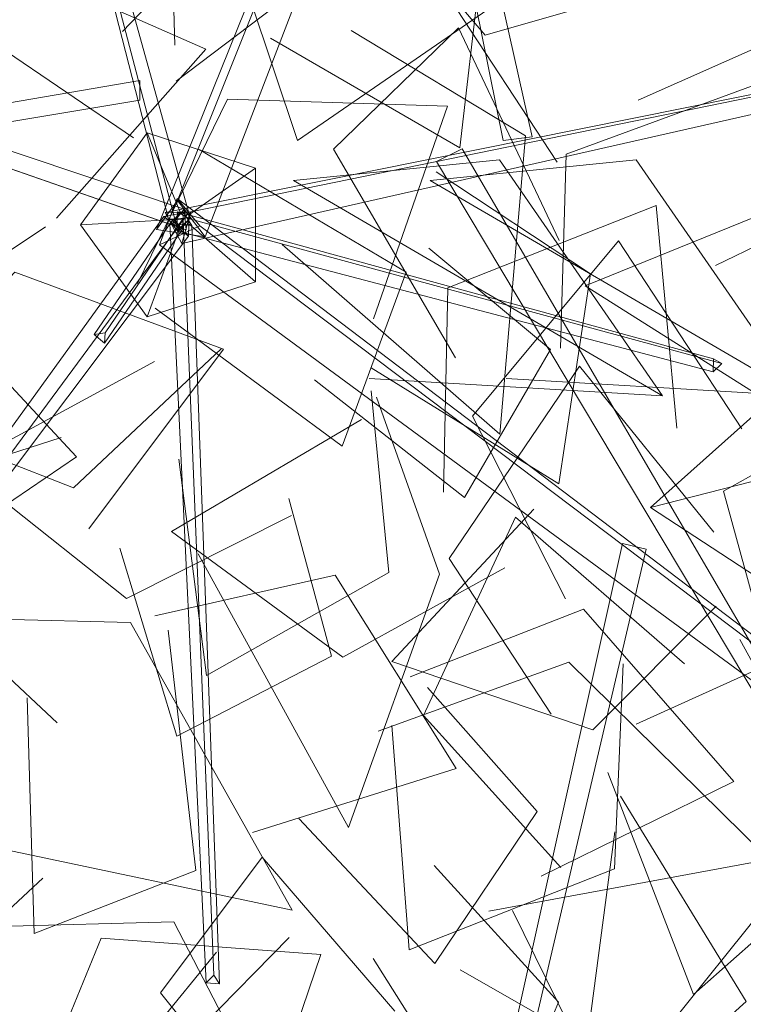
# Model space of a CAD drawing. Units: metres. Extents: x 9702 to 9832, y 5071 to 5145.
# Drawn here: x 9761 to 9761, y 5113 to 5113 of the extents above; entities that cross this region are included whole.
import ezdxf

# ---------------------------------------------------------------- set-up
doc = ezdxf.new("R2010")
doc.units = ezdxf.units.M
doc.header["$LTSCALE"] = 25.4
doc.header["$MEASUREMENT"] = 0
doc.layers.add('A-FURN-MAIN-0', color=94, linetype='Continuous', lineweight=5)
doc.layers.add('A-FURN-MAIN-1', color=42, linetype='Continuous', lineweight=5)

# ---------------------------------------------------------------- blocks, each defined once
blk = doc.blocks.new('Arbol 3d 01')
at = {"layer": 'A-FURN-MAIN-0', "lineweight": 0}
for points, invisible_edges in [([(-109.758, -55.329, 159.508), (-114.75, -51.934, 161.146), (-117.542, -43.939, 159.038)], 12), ([(-109.758, -55.329, 159.508), (-117.542, -43.939, 159.038), (-108.456, -48.058, 157.228)], 9), ([(-109.758, -55.329, 159.508), (-114.75, -51.934, 161.146), (-117.542, -43.939, 159.038)], 12), ([(-109.758, -55.329, 159.508), (-117.542, -43.939, 159.038), (-108.456, -48.058, 157.228)], 9), ([(-99.854, -44.955, 177.807), (-104.514, -55.409, 180.215), (-106.702, -48.873, 178.042)], 9), ([(-99.854, -44.955, 177.807), (-104.514, -55.409, 180.215), (-106.702, -48.873, 178.042)], 9), ([(-99.854, -44.955, 177.807), (-98.423, -51.217, 179.139), (-104.514, -55.409, 180.215)], 12), ([(-99.854, -44.955, 177.807), (-98.423, -51.217, 179.139), (-104.514, -55.409, 180.215)], 12), ([(-96.207, -56.104, 313.265), (-99.784, -50.653, 314.001), (-95.716, -44.812, 316.277)], 12), ([(-96.207, -56.104, 313.265), (-99.784, -50.653, 314.001), (-95.716, -44.812, 316.277)], 12), ([(-96.207, -56.104, 313.265), (-95.716, -44.812, 316.277), (-91.165, -50.256, 314.905)], 9), ([(-96.207, -56.104, 313.265), (-95.716, -44.812, 316.277), (-91.165, -50.256, 314.905)], 9), ([(-114.746, -54.068, 140.158), (-114.715, -48.146, 140.202), (-108.615, -45.299, 139.26)], 12), ([(-114.746, -54.068, 140.158), (-108.615, -45.299, 139.26), (-108.44, -52.365, 139.168)], 9), ([(-114.746, -54.068, 140.158), (-114.715, -48.146, 140.202), (-108.615, -45.299, 139.26)], 12), ([(-114.746, -54.068, 140.158), (-108.615, -45.299, 139.26), (-108.44, -52.365, 139.168)], 9), ([(-103.521, -45.803, 136.864), (-99.317, -55.646, 136.003), (-105.371, -52.144, 137.03)], 9), ([(-103.521, -45.803, 136.864), (-99.317, -55.646, 136.003), (-105.371, -52.144, 137.03)], 9), ([(-103.521, -45.803, 136.864), (-98.542, -48.893, 136.011), (-99.317, -55.646, 136.003)], 12), ([(-103.521, -45.803, 136.864), (-98.542, -48.893, 136.011), (-99.317, -55.646, 136.003)], 12), ([(-92.208, -50.233, 272.099), (-98.508, -52.047, 271.837), (-103.181, -46.554, 273.794)], 12), ([(-92.208, -50.233, 272.099), (-98.508, -52.047, 271.837), (-103.181, -46.554, 273.794)], 12), ([(-114.635, -49.433, 224.092), (-105.312, -46.874, 217.91), (-110.106, -51.928, 220.98)], 9), ([(-114.635, -49.433, 224.092), (-105.312, -46.874, 217.91), (-110.106, -51.928, 220.98)], 9), ([(-111.753, -49.041, 219.474), (-103.339, -49.68, 212.834), (-108.393, -53.511, 215.956)], 9), ([(-111.753, -49.041, 219.474), (-103.339, -49.68, 212.834), (-108.393, -53.511, 215.956)], 9), ([(-118.524, -54.198, 261.819), (-113.983, -49.605, 260.667), (-107.446, -52.488, 258.477)], 12), ([(-118.524, -54.198, 261.819), (-113.983, -49.605, 260.667), (-107.446, -52.488, 258.477)], 12), ([(-102.791, -51.892, 186.581), (-98.036, -64.815, 192.495), (-105.002, -58.741, 189.683)], 9), ([(-102.791, -51.892, 186.581), (-98.036, -64.815, 192.495), (-105.002, -58.741, 189.683)], 9), ([(-99.459, -62.372, 155.14), (-103.358, -55.689, 154.95), (-99.36, -51.812, 150.648)], 12), ([(-99.459, -62.372, 155.14), (-103.358, -55.689, 154.95), (-99.36, -51.812, 150.648)], 12), ([(-102.791, -51.892, 186.581), (-97.211, -55.26, 188.072), (-98.036, -64.815, 192.495)], 12), ([(-102.791, -51.892, 186.581), (-97.211, -55.26, 188.072), (-98.036, -64.815, 192.495)], 12), ([(-99.459, -62.372, 155.14), (-99.36, -51.812, 150.648), (-96.142, -58.618, 151.774)], 9), ([(-99.459, -62.372, 155.14), (-99.36, -51.812, 150.648), (-96.142, -58.618, 151.774)], 9), ([(-93.614, -54.125, 261.749), (-89.006, -52.08, 258.642), (-85.668, -56.773, 255.03)], 12), ([(-93.614, -54.125, 261.749), (-89.006, -52.08, 258.642), (-85.668, -56.773, 255.03)], 12), ([(-118.524, -54.198, 261.819), (-107.446, -52.488, 258.477), (-112.223, -57.9, 258.835)], 9), ([(-118.524, -54.198, 261.819), (-107.446, -52.488, 258.477), (-112.223, -57.9, 258.835)], 9), ([(-96.091, -62.055, 293.163), (-95.917, -55.851, 291.035), (-88.952, -53.29, 290.158)], 12), ([(-96.091, -62.055, 293.163), (-88.952, -53.29, 290.158), (-88.52, -60.328, 291.744)], 9), ([(-96.091, -62.055, 293.163), (-95.917, -55.851, 291.035), (-88.952, -53.29, 290.158)], 12), ([(-96.091, -62.055, 293.163), (-88.952, -53.29, 290.158), (-88.52, -60.328, 291.744)], 9), ([(-109.627, -59.989, 149.238), (-106.745, -54.095, 149.226), (-99.711, -54.312, 151.737)], 12), ([(-109.627, -59.989, 149.238), (-106.745, -54.095, 149.226), (-99.711, -54.312, 151.737)], 12), ([(-93.614, -54.125, 261.749), (-85.668, -56.773, 255.03), (-91.132, -59.41, 258.659)], 9), ([(-93.614, -54.125, 261.749), (-85.668, -56.773, 255.03), (-91.132, -59.41, 258.659)], 9), ([(-109.627, -59.989, 149.238), (-99.711, -54.312, 151.737), (-102.078, -61.122, 151.249)], 9), ([(-109.627, -59.989, 149.238), (-99.711, -54.312, 151.737), (-102.078, -61.122, 151.249)], 9), ([(-107.66, -55.704, 250.857), (-103.076, -65.197, 246.322), (-109.07, -60.784, 247.92)], 9), ([(-107.66, -55.704, 250.857), (-103.076, -65.197, 246.322), (-109.07, -60.784, 247.92)], 9), ([(-107.66, -55.704, 250.857), (-101.03, -59.624, 250.1), (-103.076, -65.197, 246.322)], 12), ([(-107.66, -55.704, 250.857), (-101.03, -59.624, 250.1), (-103.076, -65.197, 246.322)], 12), ([(-104.642, -56.689, 245.964), (-98.049, -56.037, 246.86), (-92.829, -63.589, 252.08)], 12), ([(-104.642, -56.689, 245.964), (-98.049, -56.037, 246.86), (-92.829, -63.589, 252.08)], 12), ([(-100.262, -56.689, 179.552), (-93.669, -56.037, 180.448), (-88.449, -63.589, 185.668)], 12), ([(-100.262, -56.689, 179.552), (-93.669, -56.037, 180.448), (-88.449, -63.589, 185.668)], 12), ([(-104.642, -56.689, 245.964), (-92.829, -63.589, 252.08), (-102.219, -63.03, 249.88)], 8), ([(-104.642, -56.689, 245.964), (-92.829, -63.589, 252.08), (-102.219, -63.03, 249.88)], 8), ([(-100.076, -56.415, 271.441), (-96.144, -66.404, 271.628), (-102.155, -62.685, 271.528)], 9), ([(-100.076, -56.415, 271.441), (-96.144, -66.404, 271.628), (-102.155, -62.685, 271.528)], 9), ([(-100.262, -56.689, 179.552), (-88.449, -63.589, 185.668), (-97.839, -63.03, 183.468)], 8), ([(-100.262, -56.689, 179.552), (-88.449, -63.589, 185.668), (-97.839, -63.03, 183.468)], 8), ([(-100.076, -56.415, 271.441), (-95.138, -59.682, 271.521), (-96.144, -66.404, 271.628)], 12), ([(-100.076, -56.415, 271.441), (-95.138, -59.682, 271.521), (-96.144, -66.404, 271.628)], 12), ([(-81.948, -61.592, 177.808), (-95.302, -60.068, 184.434), (-86.809, -56.606, 181.403)], 9), ([(-81.948, -61.592, 177.808), (-95.302, -60.068, 184.434), (-86.809, -56.606, 181.403)], 9), ([(-99.841, -66.673, 145.469), (-99.701, -60.124, 145.849), (-93.038, -57.494, 147.976)], 12), ([(-99.841, -66.673, 145.469), (-93.038, -57.494, 147.976), (-92.371, -64.622, 146.989)], 9), ([(-99.841, -66.673, 145.469), (-99.701, -60.124, 145.849), (-93.038, -57.494, 147.976)], 12), ([(-99.841, -66.673, 145.469), (-93.038, -57.494, 147.976), (-92.371, -64.622, 146.989)], 9), ([(-106.951, -62.079, 157.608), (-120.176, -63.245, 164.558), (-112.571, -58.177, 161.429)], 9), ([(-106.951, -62.079, 157.608), (-120.176, -63.245, 164.558), (-112.571, -58.177, 161.429)], 9), ([(-100.308, -58.856, 308.609), (-99.162, -66.838, 301.52), (-103.97, -63.073, 305.081)], 9), ([(-100.308, -58.856, 308.609), (-99.162, -66.838, 301.52), (-103.97, -63.073, 305.081)], 9), ([(-100.308, -58.856, 308.609), (-96.414, -62.1, 305.546), (-99.162, -66.838, 301.52)], 12), ([(-100.308, -58.856, 308.609), (-96.414, -62.1, 305.546), (-99.162, -66.838, 301.52)], 12), ([(-95.934, -70.082, 278.166), (-98.916, -64.239, 278.253), (-94.239, -58.63, 279.835)], 12), ([(-95.934, -70.082, 278.166), (-98.916, -64.239, 278.253), (-94.239, -58.63, 279.835)], 12), ([(-95.934, -70.082, 278.166), (-94.239, -58.63, 279.835), (-90.293, -64.642, 279.117)], 9), ([(-95.934, -70.082, 278.166), (-94.239, -58.63, 279.835), (-90.293, -64.642, 279.117)], 9), ([(-112.068, -64.923, 304.737), (-122.299, -61.744, 304.026), (-115.648, -59.38, 304.404)], 9), ([(-112.068, -64.923, 304.737), (-122.299, -61.744, 304.026), (-115.648, -59.38, 304.404)], 9), ([(-118.068, -64.378, 155.706), (-113.551, -59.625, 155.94), (-106.874, -62.092, 158.213)], 12), ([(-118.068, -64.378, 155.706), (-113.551, -59.625, 155.94), (-106.874, -62.092, 158.213)], 12), ([(-81.948, -61.592, 177.808), (-87.466, -65.025, 179.379), (-95.302, -60.068, 184.434)], 12), ([(-81.948, -61.592, 177.808), (-87.466, -65.025, 179.379), (-95.302, -60.068, 184.434)], 12), ([(-119.622, -63.663, 221.954), (-115.648, -61.17, 218.339), (-111.587, -65.542, 215.084)], 12), ([(-119.622, -63.663, 221.954), (-115.648, -61.17, 218.339), (-111.587, -65.542, 215.084)], 12), ([(-112.068, -64.923, 304.737), (-117.697, -66.732, 304.408), (-122.299, -61.744, 304.026)], 12), ([(-112.068, -64.923, 304.737), (-117.697, -66.732, 304.408), (-122.299, -61.744, 304.026)], 12), ([(-106.951, -62.079, 157.608), (-111.679, -66.525, 159.213), (-120.176, -63.245, 164.558)], 12), ([(-106.951, -62.079, 157.608), (-111.679, -66.525, 159.213), (-120.176, -63.245, 164.558)], 12), ([(-118.068, -64.378, 155.706), (-106.874, -62.092, 158.213), (-111.182, -67.839, 157.412)], 9), ([(-118.068, -64.378, 155.706), (-106.874, -62.092, 158.213), (-111.182, -67.839, 157.412)], 9), ([(-83.263, -64.622, 212.82), (-93.216, -67.156, 207.699), (-87.703, -62.227, 209.506)], 8), ([(-83.263, -64.622, 212.82), (-93.216, -67.156, 207.699), (-87.703, -62.227, 209.506)], 8), ([(-104.703, -67.411, 258.56), (-115.288, -65.853, 257.654), (-109.089, -62.489, 258.122)], 9), ([(-104.703, -67.411, 258.56), (-115.288, -65.853, 257.654), (-109.089, -62.489, 258.122)], 9), ([(-96.397, -73.771, 284.781), (-99.662, -68.795, 282.019), (-95.488, -62.637, 281.312)], 12), ([(-96.397, -73.771, 284.781), (-99.662, -68.795, 282.019), (-95.488, -62.637, 281.312)], 12), ([(-96.397, -73.771, 284.781), (-95.488, -62.637, 281.312), (-91.187, -67.947, 283.664)], 9), ([(-96.397, -73.771, 284.781), (-95.488, -62.637, 281.312), (-91.187, -67.947, 283.664)], 9), ([(-102.153, -63.427, 290.439), (-107.417, -72.534, 288.284), (-108.305, -65.615, 289.428)], 9), ([(-102.153, -63.427, 290.439), (-107.417, -72.534, 288.284), (-108.305, -65.615, 289.428)], 9), ([(-101.985, -63.625, 181.996), (-102.881, -77.396, 182.315), (-107.684, -68.643, 180.549)], 9), ([(-101.985, -63.625, 181.996), (-102.881, -77.396, 182.315), (-107.684, -68.643, 180.549)], 9), ([(-102.153, -63.427, 290.439), (-101.588, -69.239, 289.454), (-107.417, -72.534, 288.284)], 12), ([(-102.153, -63.427, 290.439), (-101.588, -69.239, 289.454), (-107.417, -72.534, 288.284)], 12), ([(-101.985, -63.625, 181.996), (-99.97, -69.29, 183.722), (-102.881, -77.396, 182.315)], 12), ([(-101.985, -63.625, 181.996), (-99.97, -69.29, 183.722), (-102.881, -77.396, 182.315)], 12), ([(-119.622, -63.663, 221.954), (-111.587, -65.542, 215.084), (-116.257, -68.712, 219.339)], 9), ([(-119.622, -63.663, 221.954), (-111.587, -65.542, 215.084), (-116.257, -68.712, 219.339)], 9), ([(-89.458, -71.834, 148.629), (-90.883, -66.632, 146.185), (-86.136, -63.979, 142.107)], 12), ([(-89.458, -71.834, 148.629), (-90.883, -66.632, 146.185), (-86.136, -63.979, 142.107)], 12), ([(-97.873, -69.094, 265.499), (-108.546, -67.931, 265.675), (-102.46, -64.34, 265.474)], 9), ([(-97.873, -69.094, 265.499), (-108.546, -67.931, 265.675), (-102.46, -64.34, 265.474)], 9), ([(-83.263, -64.622, 212.82), (-88.492, -70.253, 211.896), (-93.216, -67.156, 207.699)], 12), ([(-83.263, -64.622, 212.82), (-88.492, -70.253, 211.896), (-93.216, -67.156, 207.699)], 12), ([(-104.703, -67.411, 258.56), (-109.979, -70.069, 258.153), (-115.288, -65.853, 257.654)], 12), ([(-104.703, -67.411, 258.56), (-109.979, -70.069, 258.153), (-115.288, -65.853, 257.654)], 12), ([(-104.785, -66.872, 140.825), (-108.371, -74.476, 134.145), (-110.197, -68.465, 137.386)], 9), ([(-104.785, -66.872, 140.825), (-108.371, -74.476, 134.145), (-110.197, -68.465, 137.386)], 9), ([(-104.785, -66.872, 140.825), (-103.418, -71.911, 138.03), (-108.371, -74.476, 134.145)], 12), ([(-104.785, -66.872, 140.825), (-103.418, -71.911, 138.03), (-108.371, -74.476, 134.145)], 12), ([(-91.118, -70.315, 267.053), (-101.496, -72.087, 264.94), (-96.947, -67.213, 267.29)], 9), ([(-91.118, -70.315, 267.053), (-101.496, -72.087, 264.94), (-96.947, -67.213, 267.29)], 9), ([(-96.09, -78.675, 290.431), (-100.482, -73.817, 290.821), (-97.54, -67.463, 293.431)], 12), ([(-96.09, -78.675, 290.431), (-100.482, -73.817, 290.821), (-97.54, -67.463, 293.431)], 12), ([(-96.09, -78.675, 290.431), (-97.54, -67.463, 293.431), (-92.132, -72.165, 292.494)], 9), ([(-96.09, -78.675, 290.431), (-97.54, -67.463, 293.431), (-92.132, -72.165, 292.494)], 9), ([(-97.873, -69.094, 265.499), (-103.06, -71.946, 265.66), (-108.546, -67.931, 265.675)], 12), ([(-97.873, -69.094, 265.499), (-103.06, -71.946, 265.66), (-108.546, -67.931, 265.675)], 12), ([(-115.417, -79.76, 284.171), (-117.375, -69.228, 283.441), (-112.201, -74.045, 283.372)], 9), ([(-115.417, -79.76, 284.171), (-117.375, -69.228, 283.441), (-112.201, -74.045, 283.372)], 9), ([(-109.075, -70.628, 306.87), (-103.31, -69.329, 304.02), (-99.437, -75.507, 302.385)], 12), ([(-109.075, -70.628, 306.87), (-103.31, -69.329, 304.02), (-99.437, -75.507, 302.385)], 12), ([(-91.118, -70.315, 267.053), (-95.063, -74.278, 265.101), (-101.496, -72.087, 264.94)], 12), ([(-91.118, -70.315, 267.053), (-95.063, -74.278, 265.101), (-101.496, -72.087, 264.94)], 12), ([(-100.904, -72.574, 260.788), (-95.36, -70.417, 258.023), (-90.552, -75.932, 256.502)], 12), ([(-100.904, -72.574, 260.788), (-95.36, -70.417, 258.023), (-90.552, -75.932, 256.502)], 12), ([(-116.193, -70.687, 259.354), (-109.85, -70.835, 257.245), (-104.681, -80.044, 257.241)], 12), ([(-116.193, -70.687, 259.354), (-104.681, -80.044, 257.241), (-113.779, -78.125, 259.858)], 9), ([(-116.193, -70.687, 259.354), (-109.85, -70.835, 257.245), (-104.681, -80.044, 257.241)], 12), ([(-116.193, -70.687, 259.354), (-104.681, -80.044, 257.241), (-113.779, -78.125, 259.858)], 9), ([(-109.075, -70.628, 306.87), (-99.437, -75.507, 302.385), (-105.948, -77.561, 304.756)], 9), ([(-109.075, -70.628, 306.87), (-99.437, -75.507, 302.385), (-105.948, -77.561, 304.756)], 9), ([(-108.653, -71.085, 151.005), (-112.937, -80.796, 146.644), (-113.164, -73.252, 147.634)], 9), ([(-108.653, -71.085, 151.005), (-112.937, -80.796, 146.644), (-113.164, -73.252, 147.634)], 9), ([(-108.653, -71.085, 151.005), (-107.761, -78.773, 150.961), (-112.937, -80.796, 146.644)], 12), ([(-108.653, -71.085, 151.005), (-107.761, -78.773, 150.961), (-112.937, -80.796, 146.644)], 12), ([(-90.354, -71.381, 295.865), (-91.845, -82.746, 295.289), (-94.577, -75.641, 295.197)], 9), ([(-90.354, -71.381, 295.865), (-91.845, -82.746, 295.289), (-94.577, -75.641, 295.197)], 9), ([(-90.354, -71.381, 295.865), (-86.659, -78.15, 296.518), (-91.845, -82.746, 295.289)], 12), ([(-90.354, -71.381, 295.865), (-86.659, -78.15, 296.518), (-91.845, -82.746, 295.289)], 12), ([(-93.676, -74.089, 267.368), (-88.528, -71.766, 264.029), (-83.7, -77.122, 262.067)], 12), ([(-93.676, -74.089, 267.368), (-88.528, -71.766, 264.029), (-83.7, -77.122, 262.067)], 12), ([(-101.932, -74.314, 153.597), (-95.833, -72.109, 155.223), (-89.419, -78.425, 160.744)], 12), ([(-101.932, -74.314, 153.597), (-95.833, -72.109, 155.223), (-89.419, -78.425, 160.744)], 12), ([(-94.088, -72.165, 153.58), (-100.934, -81.313, 156.083), (-101.489, -74.131, 155.496)], 9), ([(-94.088, -72.165, 153.58), (-100.934, -81.313, 156.083), (-101.489, -74.131, 155.496)], 9), ([(-94.088, -72.165, 153.58), (-94.363, -78.72, 153.645), (-100.934, -81.313, 156.083)], 12), ([(-94.088, -72.165, 153.58), (-94.363, -78.72, 153.645), (-100.934, -81.313, 156.083)], 12), ([(-100.904, -72.574, 260.788), (-90.552, -75.932, 256.502), (-96.709, -78.952, 258.783)], 9), ([(-100.904, -72.574, 260.788), (-90.552, -75.932, 256.502), (-96.709, -78.952, 258.783)], 9), ([(-100.347, -72.915, 273.859), (-100.113, -81.746, 267.755), (-104.466, -77.11, 270.844)], 9), ([(-100.347, -72.915, 273.859), (-100.113, -81.746, 267.755), (-104.466, -77.11, 270.844)], 9), ([(-100.347, -72.915, 273.859), (-96.845, -76.883, 271.202), (-100.113, -81.746, 267.755)], 12), ([(-100.347, -72.915, 273.859), (-96.845, -76.883, 271.202), (-100.113, -81.746, 267.755)], 12), ([(-101.932, -74.314, 153.597), (-89.419, -78.425, 160.744), (-98.388, -80.073, 157.556)], 9), ([(-101.932, -74.314, 153.597), (-89.419, -78.425, 160.744), (-98.388, -80.073, 157.556)], 9), ([(-93.676, -74.089, 267.368), (-83.7, -77.122, 262.067), (-89.474, -80.336, 264.994)], 9), ([(-93.676, -74.089, 267.368), (-83.7, -77.122, 262.067), (-89.474, -80.336, 264.994)], 9), ([(-94.171, -76.396, 146.17), (-94.348, -86.721, 141.163), (-97.627, -80.06, 142.844)], 9), ([(-94.171, -76.396, 146.17), (-94.348, -86.721, 141.163), (-97.627, -80.06, 142.844)], 9), ([(-94.171, -76.396, 146.17), (-90.152, -82.964, 145.382), (-94.348, -86.721, 141.163)], 12), ([(-94.171, -76.396, 146.17), (-90.152, -82.964, 145.382), (-94.348, -86.721, 141.163)], 12), ([(-87.116, -76.889, 215.888), (-88.948, -82.784, 216.899), (-95.687, -87.557, 214.077)], 12), ([(-87.116, -76.889, 215.888), (-95.687, -87.557, 214.077), (-94.361, -77.537, 213.271)], 8), ([(-87.116, -76.889, 215.888), (-88.948, -82.784, 216.899), (-95.687, -87.557, 214.077)], 12), ([(-87.116, -76.889, 215.888), (-95.687, -87.557, 214.077), (-94.361, -77.537, 213.271)], 8), ([(-105.487, -86.884, 146.663), (-108.897, -82.693, 144.239), (-105.639, -78.348, 140.151)], 12), ([(-105.487, -86.884, 146.663), (-108.897, -82.693, 144.239), (-105.639, -78.348, 140.151)], 12), ([(-105.487, -86.884, 146.663), (-105.639, -78.348, 140.151), (-101.4, -83.272, 142.935)], 9), ([(-105.487, -86.884, 146.663), (-105.639, -78.348, 140.151), (-101.4, -83.272, 142.935)], 9), ([(-100.137, -78.612, 281.843), (-98.756, -89.154, 280.345), (-103.663, -84.078, 280.687)], 9), ([(-100.137, -78.612, 281.843), (-98.756, -89.154, 280.345), (-103.663, -84.078, 280.687)], 9), ([(-100.137, -78.612, 281.843), (-96.156, -82.984, 281.521), (-98.756, -89.154, 280.345)], 12), ([(-100.137, -78.612, 281.843), (-96.156, -82.984, 281.521), (-98.756, -89.154, 280.345)], 12), ([(-107.106, -81.383, 264.123), (-118.213, -84.186, 264.811), (-112.661, -79.022, 264.134)], 9), ([(-107.106, -81.383, 264.123), (-118.213, -84.186, 264.811), (-112.661, -79.022, 264.134)], 9), ([(-114.97, -80.594, 158.999), (-108.47, -80.419, 160.557), (-104.177, -88.701, 165.506)], 12), ([(-114.97, -80.594, 158.999), (-108.47, -80.419, 160.557), (-104.177, -88.701, 165.506)], 12), ([(-114.97, -80.594, 158.999), (-104.177, -88.701, 165.506), (-113.266, -87.389, 162.512)], 9), ([(-114.97, -80.594, 158.999), (-104.177, -88.701, 165.506), (-113.266, -87.389, 162.512)], 9), ([(-113.129, -86.645, 227.674), (-110.79, -80.936, 225.442), (-103.762, -81.465, 222.96)], 12), ([(-113.129, -86.645, 227.674), (-110.79, -80.936, 225.442), (-103.762, -81.465, 222.96)], 12), ([(-99.172, -83.075, 271.396), (-110.038, -86.269, 273.247), (-104.78, -80.918, 271.958)], 9), ([(-99.172, -83.075, 271.396), (-110.038, -86.269, 273.247), (-104.78, -80.918, 271.958)], 9), ([(-107.106, -81.383, 264.123), (-111.932, -87.324, 265.27), (-118.213, -84.186, 264.811)], 12), ([(-107.106, -81.383, 264.123), (-111.932, -87.324, 265.27), (-118.213, -84.186, 264.811)], 12), ([(-113.129, -86.645, 227.674), (-103.762, -81.465, 222.96), (-106.038, -88.138, 224.544)], 9), ([(-113.129, -86.645, 227.674), (-103.762, -81.465, 222.96), (-106.038, -88.138, 224.544)], 9), ([(-102.088, -81.588, 155.625), (-99.524, -95.15, 155.422), (-106.176, -87.765, 153.415)], 9), ([(-102.088, -81.588, 155.625), (-99.524, -95.15, 155.422), (-106.176, -87.765, 153.415)], 9), ([(-102.088, -81.588, 155.625), (-98.894, -86.67, 157.385), (-99.524, -95.15, 155.422)], 12), ([(-102.088, -81.588, 155.625), (-98.894, -86.67, 157.385), (-99.524, -95.15, 155.422)], 12), ([(-99.306, -81.957, 285.436), (-96.366, -89.617, 278.51), (-101.976, -86.634, 281.61)], 9), ([(-99.306, -81.957, 285.436), (-96.366, -89.617, 278.51), (-101.976, -86.634, 281.61)], 9), ([(-99.306, -81.957, 285.436), (-94.719, -84.564, 282.749), (-96.366, -89.617, 278.51)], 12), ([(-99.306, -81.957, 285.436), (-94.719, -84.564, 282.749), (-96.366, -89.617, 278.51)], 12)]:
    blk.add_3dface(points, dxfattribs=dict(at, invisible_edges=invisible_edges))
at = {"layer": 'A-FURN-MAIN-1', "lineweight": 0}
for points in [[(-109.022, -58.258, 164.91), (-108.35, -57.33, 163.75), (-96.694, -28.17, 194.204), (-97.142, -28.79, 194.979)], [(-109.022, -58.258, 164.91), (-108.35, -57.33, 163.75), (-96.694, -28.17, 194.204), (-97.142, -28.79, 194.979)], [(-108.35, -57.33, 163.75), (-107.468, -58.497, 164.473), (-96.105, -28.949, 194.687), (-96.694, -28.17, 194.204)], [(-108.35, -57.33, 163.75), (-107.468, -58.497, 164.473), (-96.105, -28.949, 194.687), (-96.694, -28.17, 194.204)], [(-107.468, -58.497, 164.473), (-109.022, -58.258, 164.91), (-97.142, -28.79, 194.979), (-96.105, -28.949, 194.687)], [(-107.468, -58.497, 164.473), (-109.022, -58.258, 164.91), (-97.142, -28.79, 194.979), (-96.105, -28.949, 194.687)], [(-97.933, -55.416, 156.565), (-97.005, -55.302, 156.578), (-100.66, -38.955, 173.867), (-101.233, -39.026, 173.859)], [(-97.933, -55.416, 156.565), (-97.005, -55.302, 156.578), (-100.66, -38.955, 173.867), (-101.233, -39.026, 173.859)], [(-108.635, -57.93, 126.055), (-107.944, -57.885, 126.168), (-111.492, -45.079, 139.402), (-111.919, -45.107, 139.333)], [(-108.635, -57.93, 126.055), (-107.944, -57.885, 126.168), (-111.492, -45.079, 139.402), (-111.919, -45.107, 139.333)], [(-108.33, -58.342, 126.535), (-108.635, -57.93, 126.055), (-111.919, -45.107, 139.333), (-111.73, -45.361, 139.629)], [(-108.33, -58.342, 126.535), (-108.635, -57.93, 126.055), (-111.919, -45.107, 139.333), (-111.73, -45.361, 139.629)], [(-107.944, -57.885, 126.168), (-108.33, -58.342, 126.535), (-111.73, -45.361, 139.629), (-111.492, -45.079, 139.402)], [(-107.944, -57.885, 126.168), (-108.33, -58.342, 126.535), (-111.73, -45.361, 139.629), (-111.492, -45.079, 139.402)], [(-110.572, -49.743, 135.096), (-110.791, -49.303, 135.001), (-125.42, -53.84, 153.56), (-125.201, -54.279, 153.655)], [(-110.572, -49.743, 135.096), (-110.791, -49.303, 135.001), (-125.42, -53.84, 153.56), (-125.201, -54.279, 153.655)], [(-108.541, -58.108, 212.242), (-108.137, -57.609, 212.527), (-124.904, -51.986, 230.183), (-125.175, -52.32, 229.993)], [(-108.541, -58.108, 212.242), (-108.137, -57.609, 212.527), (-124.904, -51.986, 230.183), (-125.175, -52.32, 229.993)], [(-108.137, -57.609, 212.527), (-108.075, -58.276, 212.738), (-124.863, -52.432, 230.325), (-124.904, -51.986, 230.183)], [(-108.137, -57.609, 212.527), (-108.075, -58.276, 212.738), (-124.863, -52.432, 230.325), (-124.904, -51.986, 230.183)], [(-108.075, -58.276, 212.738), (-108.541, -58.108, 212.242), (-125.175, -52.32, 229.993), (-124.863, -52.432, 230.325)], [(-108.075, -58.276, 212.738), (-108.541, -58.108, 212.242), (-125.175, -52.32, 229.993), (-124.863, -52.432, 230.325)], [(-108.742, -57.716, 146.009), (-107.924, -57.699, 145.178), (-81.759, -52.347, 171.509), (-82.089, -52.354, 171.844)], [(-108.742, -57.716, 146.009), (-107.924, -57.699, 145.178), (-81.759, -52.347, 171.509), (-82.089, -52.354, 171.844)], [(-108.208, -58.705, 145.696), (-108.742, -57.716, 146.009), (-82.089, -52.354, 171.844), (-81.874, -52.752, 171.718)], [(-108.208, -58.705, 145.696), (-108.742, -57.716, 146.009), (-82.089, -52.354, 171.844), (-81.874, -52.752, 171.718)], [(-107.924, -57.699, 145.178), (-108.208, -58.705, 145.696), (-81.874, -52.752, 171.718), (-81.759, -52.347, 171.509)], [(-107.924, -57.699, 145.178), (-108.208, -58.705, 145.696), (-81.874, -52.752, 171.718), (-81.759, -52.347, 171.509)], [(-109.552, -54.122, 130.621), (-109.553, -53.494, 130.694), (-137.828, -58.337, 150.202), (-137.828, -58.834, 150.145)], [(-109.552, -54.122, 130.621), (-109.553, -53.494, 130.694), (-137.828, -58.337, 150.202), (-137.828, -58.834, 150.145)], [(-111.455, -58.113, 0.005), (-109.317, -55.171, 0.001), (-108.27, -57.699, 308.752), (-108.443, -57.937, 308.753)], [(-111.455, -58.113, 0.005), (-109.317, -55.171, 0.001), (-108.27, -57.699, 308.752), (-108.443, -57.937, 308.753)], [(-109.317, -55.171, 0.001), (-105.858, -56.295), (-107.991, -57.79, 308.752), (-108.27, -57.699, 308.752)], [(-109.317, -55.171, 0.001), (-105.858, -56.295), (-107.991, -57.79, 308.752), (-108.27, -57.699, 308.752)], [(-99.237, -55.677, 154.342), (-100.068, -56.091, 154.454), (-78.762, -91.739, 178.772), (-78.318, -91.518, 178.712)], [(-99.237, -55.677, 154.342), (-100.068, -56.091, 154.454), (-78.762, -91.739, 178.772), (-78.318, -91.518, 178.712)], [(-105.858, -56.295), (-105.858, -59.932, 0.002), (-107.991, -58.084, 308.752), (-107.991, -57.79, 308.752)], [(-105.858, -56.295), (-105.858, -59.932, 0.002), (-107.991, -58.084, 308.752), (-107.991, -57.79, 308.752)], [(-108.926, -58.757, 116.392), (-108.364, -57.272, 116.766), (-77.519, -80.672, 153.156), (-77.868, -81.594, 152.924)], [(-108.926, -58.757, 116.392), (-108.364, -57.272, 116.766), (-77.519, -80.672, 153.156), (-77.868, -81.594, 152.924)], [(-108.364, -57.272, 116.766), (-107.637, -58.148, 115.6), (-77.068, -81.216, 152.432), (-77.519, -80.672, 153.156)], [(-108.364, -57.272, 116.766), (-107.637, -58.148, 115.6), (-77.068, -81.216, 152.432), (-77.519, -80.672, 153.156)], [(-108.789, -57.843, 202.949), (-107.982, -57.696, 203.541), (-125.341, -81.213, 231.759), (-125.716, -81.281, 231.484)], [(-108.789, -57.843, 202.949), (-107.982, -57.696, 203.541), (-125.341, -81.213, 231.759), (-125.716, -81.281, 231.484)], [(-107.999, -58.473, 202.893), (-108.789, -57.843, 202.949), (-125.716, -81.281, 231.484), (-125.349, -81.574, 231.458)], [(-107.999, -58.473, 202.893), (-108.789, -57.843, 202.949), (-125.716, -81.281, 231.484), (-125.349, -81.574, 231.458)], [(-107.982, -57.696, 203.541), (-107.999, -58.473, 202.893), (-125.349, -81.574, 231.458), (-125.341, -81.213, 231.759)], [(-107.982, -57.696, 203.541), (-107.999, -58.473, 202.893), (-125.349, -81.574, 231.458), (-125.341, -81.213, 231.759)], [(-109.317, -61.056, 0.005), (-111.455, -58.113, 0.005), (-108.443, -57.937, 308.753), (-108.27, -58.175, 308.753)], [(-109.317, -61.056, 0.005), (-111.455, -58.113, 0.005), (-108.443, -57.937, 308.753), (-108.27, -58.175, 308.753)], [(-108.525, -57.973, 136.181), (-108.175, -57.918, 136.429), (-110.668, -61.566, 140.85), (-111.018, -61.621, 140.601)], [(-108.525, -57.973, 136.181), (-108.175, -57.918, 136.429), (-110.668, -61.566, 140.85), (-111.018, -61.621, 140.601)], [(-108.191, -58.247, 136.148), (-108.525, -57.973, 136.181), (-111.018, -61.621, 140.601), (-110.684, -61.895, 140.569)], [(-108.191, -58.247, 136.148), (-108.525, -57.973, 136.181), (-111.018, -61.621, 140.601), (-110.684, -61.895, 140.569)], [(-108.175, -57.918, 136.429), (-108.191, -58.247, 136.148), (-110.684, -61.895, 140.569), (-110.668, -61.566, 140.85)], [(-108.175, -57.918, 136.429), (-108.191, -58.247, 136.148), (-110.684, -61.895, 140.569), (-110.668, -61.566, 140.85)], [(-108.591, -58.075, 260.498), (-108.182, -57.691, 260.921), (-107.183, -82.129, 285.069), (-107.436, -82.365, 284.809)], [(-108.591, -58.075, 260.498), (-108.182, -57.691, 260.921), (-107.183, -82.129, 285.069), (-107.436, -82.365, 284.809)], [(-108.371, -58.302, 251.291), (-108.351, -57.698, 251.451), (-91.2, -62.398, 269.02), (-91.214, -62.816, 268.91)], [(-108.371, -58.302, 251.291), (-108.351, -57.698, 251.451), (-91.2, -62.398, 269.02), (-91.214, -62.816, 268.91)], [(-107.962, -57.919, 251.015), (-108.371, -58.302, 251.291), (-91.214, -62.816, 268.91), (-90.93, -62.551, 268.718)], [(-107.962, -57.919, 251.015), (-108.371, -58.302, 251.291), (-91.214, -62.816, 268.91), (-90.93, -62.551, 268.718)], [(-108.351, -57.698, 251.451), (-107.962, -57.919, 251.015), (-90.93, -62.551, 268.718), (-91.2, -62.398, 269.02)], [(-108.351, -57.698, 251.451), (-107.962, -57.919, 251.015), (-90.93, -62.551, 268.718), (-91.2, -62.398, 269.02)], [(-108.182, -57.691, 260.921), (-107.893, -58.136, 260.463), (-107.005, -82.403, 284.787), (-107.183, -82.129, 285.069)], [(-108.182, -57.691, 260.921), (-107.893, -58.136, 260.463), (-107.005, -82.403, 284.787), (-107.183, -82.129, 285.069)], [(-105.858, -59.932, 0.002), (-109.317, -61.056, 0.005), (-108.27, -58.175, 308.753), (-107.991, -58.084, 308.752)], [(-105.858, -59.932, 0.002), (-109.317, -61.056, 0.005), (-108.27, -58.175, 308.753), (-107.991, -58.084, 308.752)], [(-107.637, -58.148, 115.6), (-108.926, -58.757, 116.392), (-77.868, -81.594, 152.924), (-77.068, -81.216, 152.432)], [(-107.637, -58.148, 115.6), (-108.926, -58.757, 116.392), (-77.868, -81.594, 152.924), (-77.068, -81.216, 152.432)], [(-107.893, -58.136, 260.463), (-108.591, -58.075, 260.498), (-107.436, -82.365, 284.809), (-107.005, -82.403, 284.787)], [(-107.893, -58.136, 260.463), (-108.591, -58.075, 260.498), (-107.436, -82.365, 284.809), (-107.005, -82.403, 284.787)], [(-93.35, -68.492, 133.672), (-94.116, -68.314, 133.77), (-99.677, -93.356, 148.067), (-99.194, -93.468, 148.005)], [(-93.35, -68.492, 133.672), (-94.116, -68.314, 133.77), (-99.677, -93.356, 148.067), (-99.194, -93.468, 148.005)]]:
    blk.add_3dface(points, dxfattribs=at)

msp = doc.modelspace()

# ---------------------------------------------------------------- block references
at = {"linetype": 'Continuous', "lineweight": 0, "xscale": 0.01000000000021828, "yscale": 0.01000000000021828, "zscale": 0.009999999999999787}
msp.add_blockref('Arbol 3d 01', (9761.73193, 5113.78904), dxfattribs=at)

doc.saveas('drawing.dxf')
